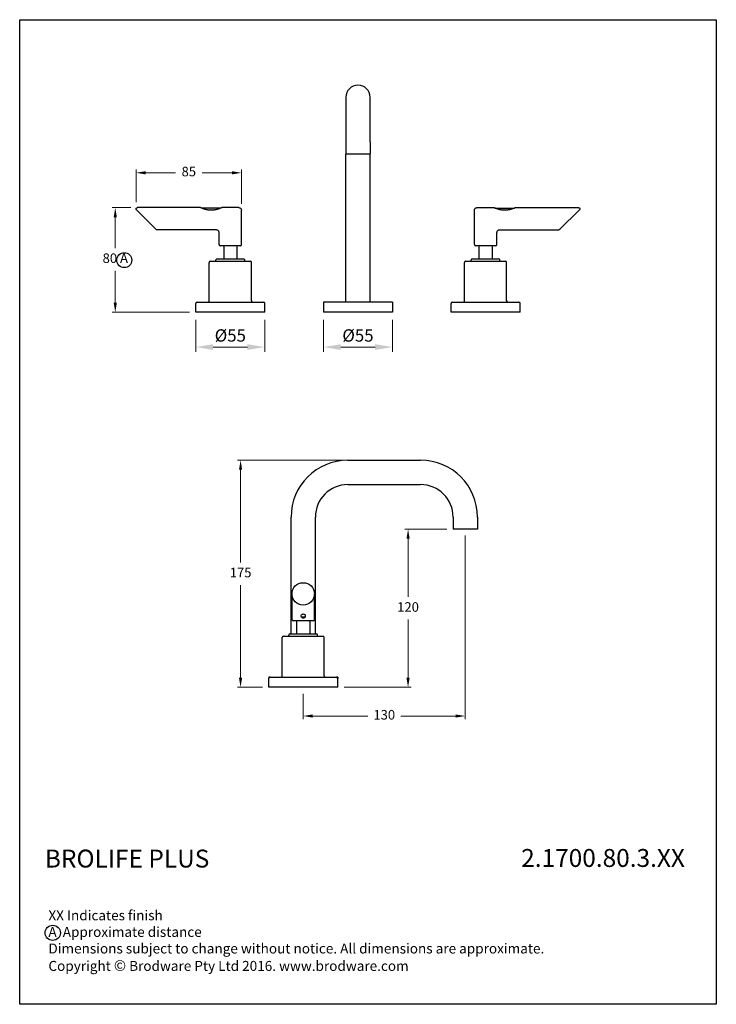
# Model space of a CAD drawing. Units: millimetres. Extents: x 300 to 845, y 463 to 1235.
import ezdxf

# ---------------------------------------------------------------- set-up
doc = ezdxf.new("R2010")
doc.units = ezdxf.units.MM
doc.header["$LTSCALE"] = 0.35
doc.layers.add('Visible (ISO)', color=7, linetype='Continuous', lineweight=25)
doc.styles.add('Note Text (ISO)', font='arial.ttf')
doc.styles.get("Standard").update_dxf_attribs({"font": 'arial.ttf'})
doc.dimstyles.new('200', dxfattribs={"dimtxt": 5, "dimasz": 5, "dimexe": 1.25, "dimexo": 5, "dimgap": 1, "dimtad": 0, "dimtih": 1, "dimtoh": 1, "dimtxsty": 'Standard', "dimcen": 0, "dimclrd": 256, "dimclre": 256, "dimadec": 0, "dimazin": 0, "dimtfac": 1, "dimtmove": 0, "dimatfit": 3, "dimfxl": 1, "dimlwd": 9, "dimlwe": 9, "dimarcsym": 0})
doc.dimstyles.new('Default (ISO)', dxfattribs={"dimscale": 3.872967, "dimtxt": 2.5, "dimasz": 3.5, "dimexe": 1, "dimexo": 1.5, "dimgap": 1, "dimtad": 1, "dimdec": 0, "dimrnd": 1e-08, "dimzin": 0, "dimtxsty": 'Note Text (ISO)', "dimcen": 0.09, "dimdle": 10, "dimclrd": 256, "dimclre": 256, "dimclrt": 256, "dimazin": 0, "dimtfac": 1.001486, "dimtdec": 0, "dimtmove": 0, "dimatfit": 3, "dimfxl": 1, "dimtolj": 1, "dimtzin": 0, "dimlwd": 5, "dimlwe": 5, "dimarcsym": 0})

# ---------------------------------------------------------------- blocks, each defined once
blk = doc.blocks.new('*D21')
at = {"lineweight": 9, "transparency": 16777216}
for p, q in [((551.81, 889.5), (470.23, 889.5)), ((472.73, 882), (472.73, 809.33)), ((472.73, 719), (472.73, 791.67)), ((489.81, 711.5), (470.23, 711.5))]:
    blk.add_line(p, q, dxfattribs=at)
at = {"transparency": 16777216}
for points in [[(471.48, 882), (473.98, 882), (472.73, 889.5)], [(471.48, 719), (473.98, 719), (472.73, 711.5)]]:
    blk.add_solid(points, dxfattribs=at)
at = {"layer": 'Defpoints', "color": 0, "transparency": 16777216}
for p in [(472.73, 889.5), (556.81, 889.5), (494.81, 711.5)]:
    blk.add_point(p, dxfattribs=at)
at = {"color": 0, "transparency": 16777216, "insert": (472.73, 800.5), "char_height": 7.5, "attachment_point": 5}
blk.add_mtext('175', dxfattribs=at)
blk = doc.blocks.new('*D22')
at = {"lineweight": 9, "transparency": 16777216}
for p, q in [((648.81, 830.5), (648.81, 686.51)), ((521.81, 706.5), (521.81, 686.51)), ((529.31, 689.01), (572.39, 689.01)), ((641.31, 689.01), (598.23, 689.01))]:
    blk.add_line(p, q, dxfattribs=at)
at = {"transparency": 16777216}
for points in [[(529.31, 690.26), (529.31, 687.76), (521.81, 689.01)], [(641.31, 690.26), (641.31, 687.76), (648.81, 689.01)]]:
    blk.add_solid(points, dxfattribs=at)
at = {"layer": 'Defpoints', "color": 0, "transparency": 16777216}
for p in [(648.81, 835.5), (521.81, 711.5), (648.81, 689.01)]:
    blk.add_point(p, dxfattribs=at)
at = {"color": 0, "transparency": 16777216, "insert": (585.31, 689.01), "char_height": 7.5, "attachment_point": 5}
blk.add_mtext('130', dxfattribs=at)
blk = doc.blocks.new('*D24')
at = {"lineweight": 9, "transparency": 16777216}
for p, q in [((634.28, 835.5), (601.46, 835.5)), ((603.96, 828), (603.96, 782.33)), ((603.96, 719), (603.96, 764.67)), ((553.81, 711.5), (606.46, 711.5))]:
    blk.add_line(p, q, dxfattribs=at)
at = {"transparency": 16777216}
for points in [[(602.71, 828), (605.21, 828), (603.96, 835.5)], [(602.71, 719), (605.21, 719), (603.96, 711.5)]]:
    blk.add_solid(points, dxfattribs=at)
at = {"layer": 'Defpoints', "color": 0, "transparency": 16777216}
for p in [(639.28, 835.5), (548.81, 711.5), (603.96, 711.5)]:
    blk.add_point(p, dxfattribs=at)
at = {"color": 0, "transparency": 16777216, "insert": (603.96, 773.5), "char_height": 7.5, "attachment_point": 5}
blk.add_mtext('120', dxfattribs=at)
blk = doc.blocks.new('*D29')
at = {"lineweight": 9, "transparency": 16777216}
for p, q in [((390.89, 1091.75), (390.89, 1117.34)), ((398.39, 1114.84), (421.77, 1114.84)), ((465.95, 1114.84), (442.58, 1114.84)), ((473.45, 1090.51), (473.45, 1117.34))]:
    blk.add_line(p, q, dxfattribs=at)
at = {"transparency": 16777216}
for points in [[(398.39, 1116.09), (398.39, 1113.59), (390.89, 1114.84)], [(465.95, 1116.09), (465.95, 1113.59), (473.45, 1114.84)]]:
    blk.add_solid(points, dxfattribs=at)
at = {"layer": 'Defpoints', "color": 0, "transparency": 16777216}
for p in [(473.45, 1114.84), (390.89, 1086.75), (473.45, 1085.51)]:
    blk.add_point(p, dxfattribs=at)
at = {"color": 0, "transparency": 16777216, "insert": (432.17, 1114.84), "char_height": 7.5, "attachment_point": 5}
blk.add_mtext('85', dxfattribs=at)
blk = doc.blocks.new('*D47')
at = {"lineweight": 9, "transparency": 16777216}
for p, q in [((386.86, 1087.51), (372.06, 1087.51)), ((374.56, 1080.01), (374.56, 1055.74)), ((374.56, 1013.01), (374.56, 1038.09)), ((432.7, 1005.51), (372.06, 1005.51))]:
    blk.add_line(p, q, dxfattribs=at)
at = {"transparency": 16777216}
for points in [[(373.31, 1080.01), (375.81, 1080.01), (374.56, 1087.51)], [(373.31, 1013.01), (375.81, 1013.01), (374.56, 1005.51)]]:
    blk.add_solid(points, dxfattribs=at)
at = {"layer": 'Defpoints', "color": 0, "transparency": 16777216}
for p in [(391.86, 1087.51), (374.56, 1005.51), (437.7, 1005.51)]:
    blk.add_point(p, dxfattribs=at)
at = {"color": 0, "transparency": 16777216, "insert": (374.56, 1046.91), "char_height": 7.5, "attachment_point": 5}
blk.add_mtext('80 A', dxfattribs=at)
blk = doc.blocks.new('*D48')
at = {"linetype": 'ByBlock', "lineweight": 5, "transparency": 16777216}
for p, q in [((437.7, 999.7), (437.7, 974.36)), ((491.7, 999.7), (491.7, 974.36)), ((451.25, 978.23), (478.14, 978.23))]:
    blk.add_line(p, q, dxfattribs=at)
at = {"transparency": 16777216}
for points in [[(451.25, 980.49), (451.25, 975.97), (437.7, 978.23)], [(478.14, 980.49), (478.14, 975.97), (491.7, 978.23)]]:
    blk.add_solid(points, dxfattribs=at)
at = {"layer": 'Defpoints', "color": 0, "transparency": 16777216}
for p in [(437.7, 1005.51), (491.7, 1005.51), (491.7, 978.23)]:
    blk.add_point(p, dxfattribs=at)
at = {"transparency": 16777216, "insert": (464.7, 987.32), "char_height": 9.682, "attachment_point": 5, "style": 'Note Text (ISO)'}
blk.add_mtext('\\A1;%%C55', dxfattribs=at)
blk = doc.blocks.new('*D50')
at = {"linetype": 'ByBlock', "lineweight": 5, "transparency": 16777216}
for p, q in [((537.7, 999.7), (537.7, 974.36)), ((591.7, 999.7), (591.7, 974.36)), ((551.25, 978.23), (578.14, 978.23))]:
    blk.add_line(p, q, dxfattribs=at)
at = {"transparency": 16777216}
for points in [[(551.25, 980.49), (551.25, 975.97), (537.7, 978.23)], [(578.14, 980.49), (578.14, 975.97), (591.7, 978.23)]]:
    blk.add_solid(points, dxfattribs=at)
at = {"layer": 'Defpoints', "color": 0, "transparency": 16777216}
for p in [(537.7, 1005.51), (591.7, 1005.51), (591.7, 978.23)]:
    blk.add_point(p, dxfattribs=at)
at = {"transparency": 16777216, "insert": (564.7, 987.32), "char_height": 9.682, "attachment_point": 5, "style": 'Note Text (ISO)'}
blk.add_mtext('\\A1;%%C55', dxfattribs=at)

msp = doc.modelspace()

# ---------------------------------------------------------------- hatches: boundary and pattern name
for color, points in [(1, [(442.03, 1087.206), (442.234, 1087.122), (442.529, 1087.003), (442.847, 1086.879), (443.183, 1086.751), (443.529, 1086.625), (443.895, 1086.497), (444.281, 1086.368), (444.684, 1086.241), (445.102, 1086.118), (445.534, 1085.999), (445.978, 1085.888), (446.432, 1085.786), (446.894, 1085.695), (447.361, 1085.617), (447.832, 1085.551), (448.303, 1085.499), (448.774, 1085.461), (449.24, 1085.438), (449.699, 1085.43), (450.159, 1085.438), (450.625, 1085.461), (451.095, 1085.499), (451.567, 1085.551), (452.037, 1085.617), (452.505, 1085.695), (452.966, 1085.786), (453.42, 1085.888), (453.864, 1085.999), (454.296, 1086.118), (454.715, 1086.241), (455.118, 1086.368), (455.503, 1086.497), (455.869, 1086.625), (456.216, 1086.751), (456.551, 1086.879), (456.87, 1087.003), (457.165, 1087.122), (457.369, 1087.206)]), (5, [(672.029, 1087.206), (672.055, 1087.195), (672.348, 1087.075), (672.675, 1086.946), (673.025, 1086.811), (673.389, 1086.676), (673.771, 1086.54), (674.176, 1086.403), (674.602, 1086.267), (675.046, 1086.134), (675.505, 1086.007), (675.978, 1085.888), (676.463, 1085.779), (676.956, 1085.684), (677.455, 1085.602), (677.958, 1085.536), (678.46, 1085.485), (678.961, 1085.45), (679.455, 1085.433), (679.944, 1085.433), (680.438, 1085.45), (680.938, 1085.485), (681.441, 1085.536), (681.943, 1085.602), (682.443, 1085.684), (682.936, 1085.779), (683.42, 1085.888), (683.893, 1086.007), (684.353, 1086.134), (684.797, 1086.267), (685.222, 1086.403), (685.627, 1086.54), (686.01, 1086.676), (686.374, 1086.811), (686.724, 1086.946), (687.05, 1087.075), (687.344, 1087.195), (687.369, 1087.206)])]:
    msp.add_hatch(color=color).paths.add_polyline_path(points)

# ---------------------------------------------------------------- linework, layer by layer
msp.add_lwpolyline([(299.675, 1234.845), (845.468, 1234.845), (845.468, 463.031), (299.675, 463.031)], close=True)
for centre, radius in [((381.594, 1046.345), 5.857), ((325.551, 519.055), 5.985)]:
    msp.add_circle(centre, radius)
at = {"layer": 'Visible (ISO)'}
for p, q in [((555.174, 1173.981), (555.174, 1138.981)), ((574.224, 1138.981), (574.224, 1173.981)), ((555.174, 1138.981), (555.174, 1129.506)), ((574.224, 1138.981), (574.224, 1129.506)), ((574.224, 1129.506), (555.174, 1129.506)), ((555.174, 1013.506), (555.174, 1129.506)), ((574.224, 1013.506), (574.224, 1129.506)), ((406.656, 1070.299), (391.156, 1085.799)), ((441.324, 1087.506), (391.864, 1087.506)), ((457.37, 1087.206), (442.029, 1087.206)), ((471.449, 1087.506), (458.074, 1087.506)), ((473.449, 1058.506), (473.449, 1085.506)), ((655.949, 1058.506), (655.949, 1085.506)), ((657.949, 1087.506), (671.324, 1087.506)), ((672.029, 1087.206), (687.37, 1087.206)), ((688.074, 1087.506), (737.535, 1087.506)), ((738.242, 1085.799), (722.742, 1070.299)), ((453.949, 1070.006), (407.364, 1070.006)), ((455.949, 1058.506), (455.949, 1068.006)), ((673.449, 1058.506), (673.449, 1068.006)), ((675.449, 1070.006), (722.035, 1070.006)), ((472.449, 1057.506), (456.949, 1057.506)), ((459.499, 1057.506), (459.499, 1047.506)), ((469.899, 1057.506), (469.899, 1047.506)), ((672.449, 1057.506), (656.949, 1057.506)), ((659.499, 1057.506), (659.499, 1047.506)), ((669.899, 1057.506), (669.899, 1047.506)), ((448.199, 1014.506), (448.199, 1044.506)), ((449.199, 1045.506), (480.199, 1045.506)), ((453.449, 1045.506), (453.449, 1046.506)), ((454.449, 1047.506), (474.949, 1047.506)), ((475.949, 1045.506), (475.949, 1046.506)), ((481.199, 1014.506), (481.199, 1044.506)), ((648.199, 1014.506), (648.199, 1044.506)), ((649.199, 1045.506), (680.199, 1045.506)), ((653.449, 1045.506), (653.449, 1046.506)), ((654.449, 1047.506), (674.949, 1047.506)), ((675.949, 1045.506), (675.949, 1046.506)), ((681.199, 1014.506), (681.199, 1044.506)), ((437.699, 1005.506), (437.699, 1012.506)), ((438.699, 1013.506), (490.699, 1013.506)), ((491.699, 1005.506), (491.699, 1012.506)), ((591.699, 1013.506), (537.699, 1013.506)), ((537.699, 1013.506), (537.699, 1005.506)), ((591.699, 1013.506), (591.699, 1005.506)), ((637.699, 1005.506), (637.699, 1012.506)), ((638.699, 1013.506), (690.699, 1013.506)), ((691.699, 1005.506), (691.699, 1012.506)), ((491.699, 1005.506), (437.699, 1005.506)), ((591.699, 1005.506), (537.699, 1005.506)), ((691.699, 1005.506), (637.699, 1005.506)), ((556.809, 889.502), (613.809, 889.502)), ((556.809, 870.452), (613.809, 870.452)), ((512.284, 753.502), (512.284, 844.977)), ((531.334, 753.502), (531.334, 844.977)), ((639.284, 844.977), (639.284, 835.502)), ((658.334, 844.977), (658.334, 835.502)), ((658.334, 835.502), (639.284, 835.502)), ((513.059, 764.502), (513.059, 784.752)), ((530.559, 764.502), (530.559, 784.752)), ((523.157, 766.502), (520.461, 766.502)), ((529.559, 763.502), (514.059, 763.502)), ((516.609, 763.502), (516.609, 753.502)), ((527.009, 763.502), (527.009, 753.502)), ((505.309, 720.502), (505.309, 750.502)), ((506.309, 751.502), (537.309, 751.502)), ((510.559, 751.502), (510.559, 752.502)), ((511.559, 753.502), (532.059, 753.502)), ((533.059, 751.502), (533.059, 752.502)), ((538.309, 720.502), (538.309, 750.502)), ((495.809, 719.502), (494.809, 719.502)), ((494.809, 719.502), (494.809, 718.502)), ((494.809, 711.502), (494.809, 718.502)), ((495.809, 719.502), (547.809, 719.502)), ((548.809, 719.502), (547.809, 719.502)), ((548.809, 719.502), (548.809, 718.502)), ((548.809, 711.502), (548.809, 718.502)), ((548.809, 711.502), (494.809, 711.502))]:
    msp.add_line(p, q, dxfattribs=at)
at = {"layer": 'Visible (ISO)', "flags": 128}
for points in [[(391.156, 1085.799), (391.06, 1085.91), (390.982, 1086.034), (390.922, 1086.168), (390.883, 1086.31), (390.865, 1086.456), (390.868, 1086.603), (390.893, 1086.748), (390.939, 1086.888), (391.006, 1087.019), (391.09, 1087.14), (391.192, 1087.246), (391.308, 1087.337), (391.436, 1087.409), (391.573, 1087.462), (391.717, 1087.495), (391.864, 1087.506)], [(449.699, 1085.43), (449.24, 1085.438), (448.774, 1085.461), (448.303, 1085.499), (447.832, 1085.551), (447.361, 1085.617), (446.894, 1085.695), (446.432, 1085.786), (445.978, 1085.888), (445.534, 1085.999), (445.102, 1086.118), (444.684, 1086.241), (444.281, 1086.368), (443.895, 1086.497), (443.529, 1086.625), (443.183, 1086.751), (442.847, 1086.879), (442.529, 1087.003), (442.234, 1087.122), (441.971, 1087.23), (441.746, 1087.324), (441.565, 1087.401), (441.432, 1087.459), (441.352, 1087.494), (441.324, 1087.506)], [(458.074, 1087.506), (458.047, 1087.494), (457.966, 1087.459), (457.833, 1087.401), (457.652, 1087.324), (457.428, 1087.23), (457.165, 1087.122), (456.87, 1087.003), (456.551, 1086.879), (456.216, 1086.751), (455.869, 1086.625), (455.503, 1086.497), (455.118, 1086.368), (454.715, 1086.241), (454.296, 1086.118), (453.864, 1085.999), (453.42, 1085.888), (452.966, 1085.786), (452.505, 1085.695), (452.037, 1085.617), (451.567, 1085.551), (451.095, 1085.499), (450.625, 1085.461), (450.159, 1085.438), (449.699, 1085.43)], [(471.449, 1087.506), (471.84, 1087.467), (472.215, 1087.353), (472.561, 1087.168), (472.864, 1086.92), (473.112, 1086.617), (473.297, 1086.27), (473.411, 1085.896), (473.449, 1085.506)], [(655.949, 1085.506), (655.988, 1085.896), (656.102, 1086.271), (656.287, 1086.617), (656.535, 1086.92), (656.838, 1087.169), (657.185, 1087.353), (657.559, 1087.467), (657.949, 1087.506)], [(688.074, 1087.506), (688.043, 1087.492), (687.951, 1087.452), (687.801, 1087.387), (687.597, 1087.3), (687.344, 1087.195), (687.05, 1087.075), (686.724, 1086.946), (686.374, 1086.811), (686.01, 1086.676), (685.627, 1086.54), (685.222, 1086.403), (684.797, 1086.267), (684.353, 1086.134), (683.893, 1086.007), (683.42, 1085.888), (682.936, 1085.779), (682.443, 1085.684), (681.943, 1085.602), (681.441, 1085.536), (680.938, 1085.485), (680.438, 1085.45), (679.944, 1085.433), (679.455, 1085.433), (678.961, 1085.45), (678.46, 1085.485), (677.958, 1085.536), (677.455, 1085.602), (676.956, 1085.684), (676.463, 1085.779), (675.978, 1085.888), (675.505, 1086.007), (675.046, 1086.134), (674.602, 1086.267), (674.176, 1086.403), (673.771, 1086.54), (673.389, 1086.676), (673.025, 1086.811), (672.675, 1086.946), (672.348, 1087.075), (672.055, 1087.195), (671.802, 1087.3), (671.598, 1087.387), (671.447, 1087.452), (671.355, 1087.492), (671.324, 1087.506)], [(737.535, 1087.506), (737.682, 1087.495), (737.826, 1087.462), (737.963, 1087.41), (738.091, 1087.337), (738.207, 1087.246), (738.308, 1087.14), (738.393, 1087.02), (738.459, 1086.888), (738.505, 1086.748), (738.53, 1086.603), (738.534, 1086.456), (738.516, 1086.31), (738.477, 1086.168), (738.417, 1086.034), (738.338, 1085.91), (738.242, 1085.799)], [(407.364, 1070.006), (407.168, 1070.025), (406.981, 1070.082), (406.808, 1070.174), (406.656, 1070.299)], [(455.949, 1068.006), (455.911, 1068.396), (455.797, 1068.771), (455.612, 1069.117), (455.363, 1069.42), (455.06, 1069.669), (454.714, 1069.853), (454.339, 1069.967), (453.949, 1070.006)], [(675.449, 1070.006), (675.059, 1069.967), (674.684, 1069.853), (674.338, 1069.668), (674.035, 1069.42), (673.786, 1069.117), (673.601, 1068.77), (673.488, 1068.396), (673.449, 1068.006)], [(722.742, 1070.299), (722.591, 1070.174), (722.418, 1070.082), (722.231, 1070.025), (722.035, 1070.006)], [(523.43, 767.402), (523.375, 766.985), (523.211, 766.588), (522.955, 766.256), (522.623, 766), (522.226, 765.836), (521.809, 765.781), (521.392, 765.836), (520.995, 766), (520.663, 766.256), (520.408, 766.588), (520.243, 766.985), (520.188, 767.402), (520.243, 767.818), (520.408, 768.216), (520.663, 768.548), (520.995, 768.803), (521.392, 768.968), (521.809, 769.023), (522.226, 768.968), (522.623, 768.803), (522.955, 768.548), (523.211, 768.216), (523.375, 767.818), (523.43, 767.402)]]:
    msp.add_lwpolyline(points, dxfattribs=at)
at = {"layer": 'Visible (ISO)'}
msp.add_circle((521.809, 784.752), 8.75, dxfattribs=at)
for centre, radius, start, end in [((564.699, 1173.981), 9.525, 0, 180), ((456.949, 1058.506), 1, 180, 270), ((472.449, 1058.506), 1, 270, 0), ((656.949, 1058.506), 1, 180, 270), ((672.449, 1058.506), 1, 270, 0), ((449.199, 1044.506), 1, 90, 180), ((454.449, 1046.506), 1, 90, 180), ((474.949, 1046.506), 1, 0, 90), ((480.199, 1044.506), 1, 0, 90), ((649.199, 1044.506), 1, 90, 180), ((654.449, 1046.506), 1, 90, 180), ((674.949, 1046.506), 1, 0, 90), ((680.199, 1044.506), 1, 0, 90), ((438.699, 1012.506), 1, 90, 180), ((447.199, 1014.506), 1, 270, 0), ((482.199, 1014.506), 1, 180, 270), ((490.699, 1012.506), 1, 0, 90), ((638.699, 1012.506), 1, 90, 180), ((647.199, 1014.506), 1, 270, 0), ((682.199, 1014.506), 1, 180, 270), ((690.699, 1012.506), 1, 0, 90), ((556.809, 844.977), 44.525, 90, 180), ((613.809, 844.977), 44.525, 0, 90), ((556.809, 844.977), 25.475, 90, 180), ((613.809, 844.977), 25.475, 0, 90), ((514.059, 764.502), 1, 180, 270), ((529.559, 764.502), 1, 270, 0), ((506.309, 750.502), 1, 90, 180), ((511.559, 752.502), 1, 90, 180), ((532.059, 752.502), 1, 0, 90), ((537.309, 750.502), 1, 0, 90), ((495.809, 718.502), 1, 90, 180), ((504.309, 720.502), 1, 270, 0), ((539.309, 720.502), 1, 180, 270), ((547.809, 718.502), 1, 0, 90)]:
    msp.add_arc(centre, radius, start, end, dxfattribs=at)

# ---------------------------------------------------------------- texts
at = {"char_height": 14.03647, "attachment_point": 1}
for s, insert, width in [('{\\fCentury Gothic|b1|i0|c0|p34;BROLIFE PLUS}', (319.399, 584.275), 306.11704), ('{\\fCentury Gothic|b1|i0|c0|p34;2.1700.80.3.XX}', (692.605, 584.771), 125.52618)]:
    msp.add_mtext(s, dxfattribs=dict(at, insert=insert, width=width))
at = {"insert": (322.176, 575.671), "char_height": 7.798039, "width": 497.98744, "attachment_point": 1, "style": 'Note Text (ISO)'}
msp.add_mtext('\\P\\P\\PXX Indicates finish\\PA  Approximate distance\\PDimensions subject to change without notice. All dimensions are approximate.\\PCopyright {\\H1.0833x;©\\fCentury Gothic|b0|i0|c0|p34;\\H0.92311x; Brodware Pty Ltd 2016. www.brodware.com}', dxfattribs=at)

# ---------------------------------------------------------------- dimensions: what is measured, and where the dimension line sits
at = {"color": 7}
for base, p1, p2, text, picture, middle in [((473.449, 1114.845), (390.893, 1086.748), (473.449, 1085.506), '85', '*D29', (432.171, 1114.845)), ((648.809, 689.009), (521.809, 711.502), (648.809, 835.502), '130', '*D22', (585.309, 689.009))]:
    dim = msp.add_linear_dim(base=base, p1=p1, p2=p2, text=text, dimstyle='200', override={"dimtxt": 7.5, "dimasz": 7.5, "dimexe": 2.5, "dimgap": 5, "dimarcsym": 1}, dxfattribs=at)
    dim.commit()
    dim.dimension.update_dxf_attribs({"geometry": picture, "text_midpoint": middle})
dim = msp.add_linear_dim(base=(374.564, 1005.506), p1=(391.864, 1087.506), p2=(437.699, 1005.506), angle=90, text='80 A', dimstyle='200', override={"dimtxt": 7.5, "dimasz": 7.5, "dimexe": 2.5, "dimgap": 5, "dimarcsym": 1}, dxfattribs=at)
dim.commit()
dim.dimension.update_dxf_attribs({"geometry": '*D47', "text_midpoint": (374.564, 1046.915), "dimtype": 160})
for base, p1, p2, picture, middle in [((491.699, 978.229), (437.699, 1005.506), (491.699, 1005.506), '*D48', (464.699, 987.317)), ((591.699, 978.229), (537.699, 1005.506), (591.699, 1005.506), '*D50', (564.699, 987.317))]:
    dim = msp.add_linear_dim(base=base, p1=p1, p2=p2, text='%%C55', dimstyle='Default (ISO)', override={"dimarcsym": 1})
    dim.commit()
    dim.dimension.update_dxf_attribs({"geometry": picture, "text_midpoint": middle})
for base, p1, p2, text, picture, middle in [((472.725, 889.502), (494.809, 711.502), (556.809, 889.502), '175', '*D21', (472.725, 800.502)), ((603.963, 711.502), (639.284, 835.502), (548.809, 711.502), '120', '*D24', (603.963, 773.502))]:
    dim = msp.add_linear_dim(base=base, p1=p1, p2=p2, angle=90, text=text, dimstyle='200', override={"dimtxt": 7.5, "dimasz": 7.5, "dimexe": 2.5, "dimgap": 5, "dimarcsym": 1}, dxfattribs=at)
    dim.commit()
    dim.dimension.update_dxf_attribs({"geometry": picture, "text_midpoint": middle})

doc.saveas('drawing.dxf')
